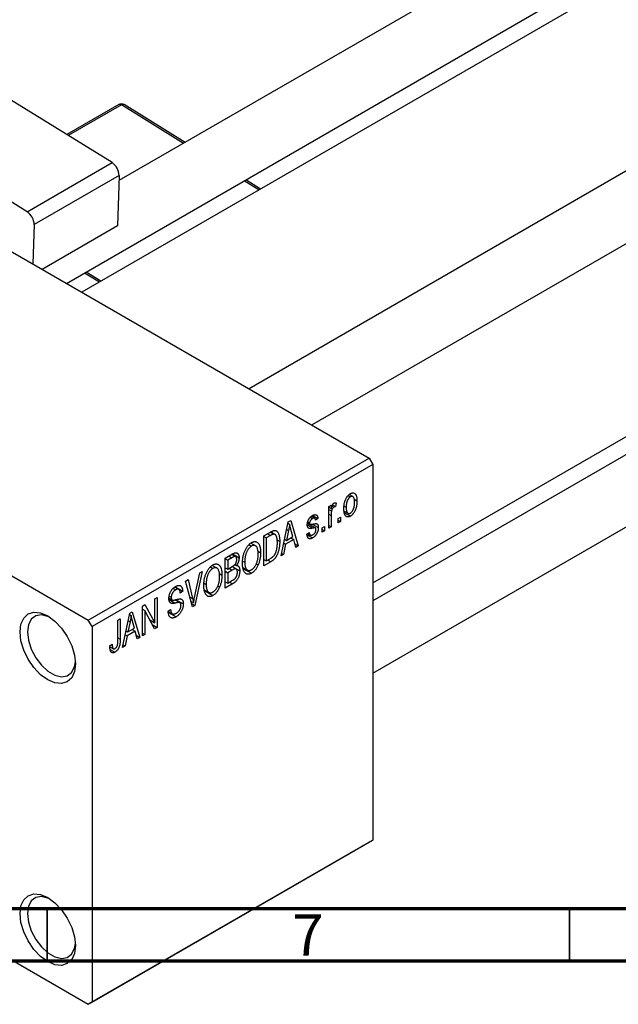
# Model space of a CAD drawing. Units: millimetres. Extents: x 13 to 465, y 1 to 292.
# Drawn here: x 62 to 120, y 1 to 95 of the extents above; entities that cross this region are included whole.
import ezdxf

# ---------------------------------------------------------------- set-up
doc = ezdxf.new("R2010")
doc.units = ezdxf.units.MM
doc.styles.add('SLDTEXTSTYLE0', font='TXT', dxfattribs={"width": 0.75})

msp = doc.modelspace()

# ---------------------------------------------------------------- linework, layer by layer
at = {"color": 7, "linetype": 'Continuous', "lineweight": 25}
for p, q in [((150.458, 125.009), (71.877, 79.657)), ((66.855, 69.831), (153.457, 119.813)), ((153.844, 118.332), (68.331, 68.979)), ((163.327, 105.339), (84.329, 59.746)), ((90.331, 56.282), (171.377, 103.057)), ((71.21, 81.38), (51.423, 93.608)), ((63.078, 76.687), (43.292, 88.914)), ((71.848, 86.935), (66.87, 84.062)), ((78.211, 83.312), (72.361, 86.927)), ((47.023, 81.277), (95.813, 53.118)), ((63.078, 76.687), (71.21, 81.38)), ((71.892, 80.141), (63.76, 75.448)), ((71.892, 80.141), (71.742, 75.331)), ((85.433, 78.849), (84.007, 79.73)), ((63.76, 75.448), (63.643, 71.685)), ((71.742, 75.331), (64.533, 71.171)), ((96.167, 41.169), (148.955, 71.636)), ((70.148, 70.028), (68.723, 70.909)), ((149.006, 69.961), (96.167, 39.465)), ((20.153, 65.769), (68.943, 37.61)), ((96.167, 32.537), (152.654, 65.139)), ((68.943, 37.61), (95.813, 53.118)), ((95.813, 53.118), (96.167, 52.505)), ((96.167, 52.505), (69.297, 36.997)), ((96.167, 52.505), (96.167, 16.573)), ((93.815, 49.532), (94.023, 49.412)), ((94.261, 49.431), (93.916, 49.63)), ((94.381, 49.178), (94.656, 49.019)), ((91.956, 48.479), (92.181, 48.609)), ((91.956, 46.4), (91.956, 48.479)), ((91.956, 48.407), (92.181, 48.277)), ((91.956, 48.211), (92.223, 48.057)), ((92.181, 48.609), (92.181, 48.277)), ((92.263, 48.523), (92.437, 48.422)), ((92.314, 48.643), (92.599, 48.479)), ((92.663, 48.813), (92.599, 48.479)), ((93.44, 48.514), (93.627, 48.406)), ((93.448, 48.044), (93.802, 47.84)), ((88.077, 47.02), (88.313, 47.156)), ((88.313, 47.156), (89.031, 44.712)), ((90.198, 47.455), (90.414, 47.329)), ((90.615, 47.362), (90.3, 47.544)), ((90.415, 47.625), (90.928, 47.329)), ((90.928, 47.329), (90.703, 47.162)), ((92.181, 47.608), (92.181, 46.53)), ((92.856, 47.328), (93.081, 47.458)), ((92.856, 46.92), (92.856, 47.328)), ((92.856, 47.18), (93.081, 47.05)), ((93.081, 47.458), (93.081, 47.05)), ((93.48, 47.877), (94.029, 47.56)), ((87.392, 43.766), (88.077, 47.02)), ((88.108, 46.199), (87.898, 45.246)), ((87.926, 46.304), (88.108, 46.199)), ((88.05, 46.893), (88.212, 46.8)), ((88.525, 45.608), (88.338, 46.286)), ((89.918, 46.871), (90.677, 46.433)), ((89.927, 46.931), (90.173, 46.789)), ((89.939, 47.015), (90.124, 46.908)), ((90.38, 46.795), (90.96, 46.46)), ((91.313, 46.438), (91.538, 46.568)), ((91.313, 46.029), (91.313, 46.438)), ((91.313, 46.289), (91.538, 46.159)), ((91.538, 46.159), (91.313, 46.029)), ((91.538, 46.568), (91.538, 46.159)), ((91.956, 46.66), (92.181, 46.53)), ((92.181, 46.53), (91.956, 46.4)), ((93.081, 47.05), (92.856, 46.92)), ((85.753, 45.678), (86.384, 46.043)), ((85.753, 42.82), (85.753, 45.678)), ((85.753, 45.604), (85.978, 45.474)), ((86.376, 45.704), (85.978, 45.474)), ((85.978, 45.474), (85.978, 43.284)), ((86.358, 46.028), (86.697, 45.832)), ((86.806, 45.804), (86.389, 46.045)), ((87.002, 45.288), (87.264, 45.137)), ((87.725, 45.347), (87.898, 45.246)), ((88.601, 45.318), (87.822, 44.868)), ((87.898, 45.246), (88.525, 45.608)), ((88.311, 45.485), (88.601, 45.318)), ((88.796, 44.576), (88.601, 45.318)), ((89.867, 45.826), (90.092, 45.993)), ((89.882, 45.783), (90.416, 45.474)), ((89.953, 45.89), (90.199, 45.747)), ((84.322, 44.838), (84.567, 44.697)), ((84.953, 44.725), (84.504, 44.985)), ((87.822, 44.868), (87.628, 43.903)), ((87.645, 44.971), (87.822, 44.868)), ((88.712, 44.897), (89.031, 44.712)), ((89.031, 44.712), (88.796, 44.576)), ((82.057, 43.545), (82.756, 43.949)), ((82.057, 40.687), (82.057, 43.545)), ((82.057, 43.471), (82.282, 43.341)), ((82.673, 43.567), (82.282, 43.341)), ((82.282, 43.341), (82.282, 42.487)), ((83.049, 43.684), (82.673, 43.901)), ((82.752, 43.946), (83.374, 43.587)), ((85.186, 44.203), (85.431, 44.061)), ((85.753, 43.414), (85.978, 43.284)), ((85.978, 43.284), (86.383, 43.518)), ((86.123, 43.368), (86.412, 43.201)), ((87.628, 43.903), (87.392, 43.766)), ((87.443, 44.009), (87.628, 43.903)), ((80.626, 42.705), (80.87, 42.564)), ((81.257, 42.592), (80.808, 42.851)), ((82.057, 42.617), (82.282, 42.487)), ((82.282, 42.487), (82.704, 42.731)), ((82.726, 42.409), (82.282, 42.153)), ((83.096, 42.502), (82.701, 42.729)), ((82.718, 42.74), (83.439, 42.324)), ((82.975, 42.938), (83.131, 42.848)), ((83.713, 43.27), (83.921, 43.15)), ((83.729, 42.659), (84.181, 42.398)), ((83.747, 42.568), (84.564, 42.097)), ((85.021, 43.013), (85.208, 42.905)), ((86.412, 43.201), (85.753, 42.82)), ((78.256, 41.352), (78.489, 41.486)), ((78.489, 41.486), (78.93, 39.667)), ((79.117, 39.775), (79.614, 42.135)), ((79.849, 42.271), (79.143, 39.005)), ((79.614, 42.135), (79.849, 42.271)), ((81.489, 42.07), (81.735, 41.928)), ((82.057, 42.283), (82.282, 42.153)), ((82.282, 42.153), (82.282, 41.151)), ((77.056, 40.648), (77.304, 40.505)), ((77.614, 40.554), (77.223, 40.78)), ((77.243, 40.795), (77.975, 40.373)), ((78.923, 38.878), (78.256, 41.352)), ((80.017, 41.136), (80.225, 41.016)), ((80.032, 40.526), (80.485, 40.265)), ((81.325, 40.88), (81.512, 40.772)), ((82.057, 41.281), (82.282, 41.151)), ((82.754, 41.089), (82.057, 40.687)), ((82.282, 41.151), (82.759, 41.426)), ((75.307, 39.65), (75.532, 39.78)), ((75.307, 37.358), (75.307, 39.65)), ((75.532, 39.78), (75.532, 36.921)), ((76.662, 39.72), (76.953, 39.553)), ((76.689, 39.914), (76.882, 39.803)), ((77.327, 39.571), (78.039, 39.16)), ((77.975, 40.373), (77.75, 40.206)), ((80.051, 40.435), (80.867, 39.963)), ((74.118, 38.963), (74.358, 39.102)), ((74.118, 36.105), (74.118, 38.963)), ((74.118, 38.652), (74.343, 38.522)), ((74.358, 39.102), (75.307, 37.358)), ((76.593, 38.461), (76.818, 38.628)), ((77.712, 39.278), (77.238, 39.552)), ((78.781, 39.406), (79.019, 39.268)), ((78.842, 39.179), (79.143, 39.005)), ((79.143, 39.005), (78.923, 38.878)), ((71.771, 37.609), (71.996, 37.739)), ((71.996, 37.739), (71.996, 35.799)), ((72.221, 35.011), (72.906, 38.264)), ((72.879, 38.138), (73.041, 38.044)), ((72.906, 38.264), (73.142, 38.4)), ((73.142, 38.4), (73.861, 35.957)), ((75.29, 36.782), (74.343, 38.522)), ((74.343, 38.522), (74.343, 36.235)), ((76.594, 38.452), (76.98, 38.229)), ((76.606, 38.349), (77.338, 37.926)), ((69.297, 36.997), (68.943, 37.61)), ((69.297, 36.997), (69.297, 1.065)), ((71.771, 35.646), (71.771, 37.609)), ((72.938, 37.444), (72.728, 36.491)), ((72.728, 36.491), (73.354, 36.852)), ((72.755, 37.549), (72.938, 37.444)), ((73.354, 36.852), (73.168, 37.53)), ((74.825, 37.636), (75.307, 37.358)), ((75.069, 37.188), (75.532, 36.921)), ((75.532, 36.921), (75.29, 36.782)), ((72.652, 36.113), (72.457, 35.147)), ((72.475, 36.215), (72.652, 36.113)), ((72.554, 36.591), (72.728, 36.491)), ((73.43, 36.562), (72.652, 36.113)), ((73.141, 36.729), (73.43, 36.562)), ((73.625, 35.821), (73.43, 36.562)), ((73.541, 36.141), (73.861, 35.957)), ((73.861, 35.957), (73.625, 35.821)), ((74.118, 36.365), (74.343, 36.235)), ((74.343, 36.235), (74.118, 36.105)), ((71, 35.159), (71.225, 35.326)), ((71.006, 35.066), (71.341, 34.873)), ((72.457, 35.147), (72.221, 35.011)), ((72.273, 35.254), (72.457, 35.147)), ((71.037, 34.809), (71.487, 34.549)), ((95.813, 16.369), (68.943, 0.861)), ((69.297, 1.065), (96.167, 16.573)), ((96.167, 16.573), (95.813, 16.369)), ((49.635, 12.004), (68.943, 0.861)), ((68.943, 0.861), (69.297, 1.065))]:
    msp.add_line(p, q, dxfattribs=at)
at = {"color": 8, "linetype": 'Continuous', "lineweight": 25}
for p, q in [((72.111, 86.903), (67.024, 83.967)), ((78.061, 83.226), (72.111, 86.903)), ((85.283, 78.762), (83.857, 79.644)), ((69.999, 69.941), (68.573, 70.822)), ((91.956, 47.738), (92.181, 47.608)), ((89.9, 46.741), (90.456, 46.42)), ((86.087, 45.871), (86.376, 45.704)), ((82.384, 43.734), (82.673, 43.567)), ((82.436, 42.576), (82.726, 42.409)), ((82.464, 41.256), (82.754, 41.089)), ((76.67, 39.579), (77.254, 39.242)), ((78.669, 39.818), (78.93, 39.667)), ((71.771, 35.929), (71.996, 35.799))]:
    msp.add_line(p, q, dxfattribs=at)
at = {"color": 7, "linetype": 'Continuous', "lineweight": 70}
for p, q in [((410, 10), (20, 10)), ((415, 5), (15, 5))]:
    msp.add_line(p, q, dxfattribs=at)
at = {"color": 7, "linetype": 'Continuous', "lineweight": 35}
for p, q in [((65, 10), (65, 5)), ((115, 10), (115, 5))]:
    msp.add_line(p, q, dxfattribs=at)
at = {"color": 7, "linetype": 'Continuous', "lineweight": 25, "flags": 128}
for points in [[(62.402, 36.485), (62.493, 37.225), (62.758, 37.811), (63.179, 38.202), (63.728, 38.372), (64.368, 38.309), (65.054, 38.017), (65.74, 37.517), (66.38, 36.841), (66.929, 36.038), (67.35, 35.16), (67.615, 34.269), (67.706, 33.424), (67.615, 32.684), (67.35, 32.098), (66.929, 31.707), (66.38, 31.537), (65.74, 31.6), (65.054, 31.892), (64.368, 32.393), (63.728, 33.068), (63.179, 33.871), (62.758, 34.749), (62.493, 35.64), (62.402, 36.485)], [(65.238, 37.903), (65.08, 37.974), (64.453, 38.124), (63.903, 38.033), (63.474, 37.709), (63.202, 37.179), (63.109, 36.485)], [(63.109, 36.485), (63.202, 35.683), (63.474, 34.839), (63.903, 34.021), (64.453, 33.295), (65.08, 32.72), (65.735, 32.343), (66.362, 32.193), (66.912, 32.284), (67.341, 32.608), (67.612, 33.138), (67.699, 33.633)], [(62.402, 9.536), (62.493, 10.276), (62.758, 10.862), (63.179, 11.253), (63.728, 11.423), (64.368, 11.36), (65.054, 11.068), (65.74, 10.567), (66.38, 9.892), (66.929, 9.089), (67.35, 8.211), (67.615, 7.32), (67.706, 6.475), (67.615, 5.735), (67.35, 5.149), (66.929, 4.758), (66.38, 4.588), (65.74, 4.651), (65.054, 4.943), (64.368, 5.443), (63.728, 6.118), (63.179, 6.922), (62.758, 7.8), (62.493, 8.691), (62.402, 9.536)], [(65.238, 10.954), (65.08, 11.025), (64.453, 11.175), (63.903, 11.084), (63.474, 10.76), (63.202, 10.23), (63.109, 9.536)], [(63.109, 9.536), (63.202, 8.734), (63.474, 7.89), (63.903, 7.072), (64.453, 6.346), (65.08, 5.771), (65.735, 5.394), (66.362, 5.244), (66.912, 5.335), (67.341, 5.659), (67.612, 6.189), (67.699, 6.69)]]:
    msp.add_lwpolyline(points, dxfattribs=at)
at = {"color": 7, "linetype": 'Continuous', "lineweight": 25}
for centre, radius, start, end in [((72.098, 86.502), 0.5, 58.28476, 119.99119), ((70.357, 80.104), 1.535, 1.40949, 56.25118), ((62.226, 75.411), 1.535, 1.40949, 56.25118)]:
    msp.add_arc(centre, radius, start, end, dxfattribs=at)
at = {"color": 8, "linetype": 'Continuous', "lineweight": 25}
for centre, radius, start, end in [((71.954, 86.711), 0.248, 50.78163, 115.22966), ((72.255, 86.718), 0.235, 63.17761, 127.99182)]:
    msp.add_arc(centre, radius, start, end, dxfattribs=at)
at = {"color": 7, "linetype": 'Continuous', "lineweight": 25}
for points, knots in [([(93.402, 48.275), (93.403, 48.318), (93.404, 48.402), (93.412, 48.528), (93.426, 48.649), (93.445, 48.765), (93.47, 48.877), (93.501, 48.983), (93.537, 49.085), (93.579, 49.181), (93.624, 49.271), (93.673, 49.355), (93.725, 49.432), (93.78, 49.503), (93.838, 49.566), (93.899, 49.623), (93.963, 49.673), (94.007, 49.699), (94.029, 49.713)], [0, 0, 0, 0, 0.0890391, 0.1727021, 0.2509365, 0.3247546, 0.3939512, 0.4596932, 0.5218198, 0.5813764, 0.6383576, 0.6925487, 0.7446032, 0.7954626, 0.8456743, 0.8957954, 0.9472403, 1, 1, 1, 1]), ([(94.023, 49.412), (94.01, 49.404), (93.983, 49.388), (93.944, 49.355), (93.906, 49.319), (93.87, 49.276), (93.836, 49.229), (93.803, 49.176), (93.772, 49.118), (93.742, 49.056), (93.715, 48.989), (93.691, 48.917), (93.671, 48.841), (93.656, 48.762), (93.642, 48.678), (93.634, 48.59), (93.629, 48.499), (93.628, 48.437), (93.627, 48.406)], [0, 0, 0, 0, 0.0464339, 0.0919922, 0.1379758, 0.1843555, 0.231914, 0.282379, 0.3356866, 0.3923419, 0.4526468, 0.5161316, 0.5839361, 0.6564404, 0.733808, 0.8167259, 0.9055468, 1, 1, 1, 1]), ([(94.431, 48.869), (94.431, 48.901), (94.43, 48.962), (94.424, 49.047), (94.415, 49.125), (94.403, 49.195), (94.386, 49.255), (94.367, 49.308), (94.343, 49.352), (94.315, 49.388), (94.285, 49.416), (94.253, 49.436), (94.219, 49.45), (94.183, 49.457), (94.146, 49.457), (94.107, 49.449), (94.066, 49.435), (94.037, 49.42), (94.023, 49.412)], [0, 0, 0, 0, 0.0939, 0.181702, 0.263632, 0.340531, 0.41232, 0.479316, 0.542045, 0.60193, 0.658258, 0.711293, 0.761644, 0.810381, 0.857484, 0.904003, 0.951263, 1, 1, 1, 1]), ([(94.029, 49.713), (94.051, 49.725), (94.094, 49.748), (94.157, 49.771), (94.218, 49.785), (94.275, 49.788), (94.33, 49.781), (94.382, 49.764), (94.432, 49.737), (94.478, 49.7), (94.52, 49.653), (94.557, 49.595), (94.587, 49.525), (94.612, 49.445), (94.632, 49.354), (94.646, 49.253), (94.654, 49.14), (94.655, 49.06), (94.656, 49.019)], [0, 0, 0, 0, 0.052785, 0.104246, 0.15516, 0.205427, 0.257091, 0.30997, 0.36531, 0.423452, 0.483843, 0.546783, 0.612063, 0.681191, 0.753975, 0.831041, 0.913199, 1, 1, 1, 1]), ([(94.656, 49.019), (94.655, 48.974), (94.654, 48.887), (94.646, 48.757), (94.632, 48.632), (94.614, 48.513), (94.588, 48.399), (94.559, 48.291), (94.522, 48.189), (94.481, 48.092), (94.435, 48.002), (94.386, 47.918), (94.334, 47.841), (94.279, 47.771), (94.221, 47.707), (94.16, 47.65), (94.095, 47.6), (94.052, 47.573), (94.029, 47.56)], [0, 0, 0, 0, 0.091277, 0.176463, 0.25628, 0.330946, 0.400639, 0.466009, 0.527926, 0.586723, 0.642872, 0.696272, 0.747566, 0.797682, 0.84716, 0.896925, 0.947618, 1, 1, 1, 1]), ([(92.181, 48.277), (92.187, 48.298), (92.199, 48.339), (92.215, 48.398), (92.233, 48.452), (92.249, 48.501), (92.266, 48.545), (92.281, 48.585), (92.298, 48.619), (92.317, 48.658), (92.343, 48.699), (92.376, 48.742), (92.412, 48.777), (92.437, 48.793), (92.449, 48.801)], [0, 0, 0, 0, 0.111763, 0.214281, 0.308938, 0.394446, 0.471912, 0.5404, 0.601037, 0.654051, 0.747812, 0.833566, 0.916921, 1, 1, 1, 1]), ([(92.223, 48.057), (92.217, 48.019), (92.203, 47.944), (92.191, 47.831), (92.182, 47.719), (92.182, 47.645), (92.181, 47.608)], [0, 0, 0, 0, 0.242209, 0.488479, 0.741275, 1, 1, 1, 1]), ([(92.437, 48.422), (92.425, 48.415), (92.402, 48.4), (92.368, 48.367), (92.336, 48.329), (92.306, 48.283), (92.278, 48.232), (92.255, 48.177), (92.236, 48.117), (92.228, 48.078), (92.223, 48.057)], [0, 0, 0, 0, 0.108029, 0.215913, 0.327424, 0.447109, 0.575046, 0.708131, 0.848259, 1, 1, 1, 1]), ([(92.599, 48.479), (92.585, 48.477), (92.558, 48.473), (92.517, 48.46), (92.477, 48.444), (92.45, 48.43), (92.437, 48.422)], [0, 0, 0, 0, 0.2617401, 0.5166989, 0.7610587, 1, 1, 1, 1]), ([(92.449, 48.801), (92.467, 48.81), (92.504, 48.828), (92.558, 48.836), (92.612, 48.833), (92.646, 48.82), (92.663, 48.813)], [0, 0, 0, 0, 0.2215, 0.456127, 0.713239, 1, 1, 1, 1]), ([(94.029, 47.56), (94.007, 47.548), (93.964, 47.524), (93.901, 47.501), (93.84, 47.488), (93.782, 47.484), (93.727, 47.492), (93.675, 47.508), (93.626, 47.536), (93.58, 47.573), (93.538, 47.621), (93.502, 47.681), (93.47, 47.752), (93.446, 47.834), (93.426, 47.928), (93.412, 48.033), (93.404, 48.149), (93.403, 48.232), (93.402, 48.275)], [0, 0, 0, 0, 0.052422, 0.10314, 0.153319, 0.203224, 0.254351, 0.306466, 0.361001, 0.418304, 0.478153, 0.540707, 0.606304, 0.675582, 0.749569, 0.827894, 0.911257, 1, 1, 1, 1]), ([(93.627, 48.406), (93.628, 48.374), (93.629, 48.313), (93.634, 48.226), (93.643, 48.148), (93.655, 48.079), (93.672, 48.018), (93.693, 47.966), (93.716, 47.92), (93.744, 47.886), (93.774, 47.858), (93.806, 47.836), (93.84, 47.822), (93.875, 47.815), (93.913, 47.816), (93.952, 47.823), (93.993, 47.837), (94.021, 47.852), (94.035, 47.86)], [0, 0, 0, 0, 0.094287, 0.182487, 0.264823, 0.341571, 0.413219, 0.480281, 0.543403, 0.602686, 0.658903, 0.711859, 0.762111, 0.810753, 0.857764, 0.904191, 0.951358, 1, 1, 1, 1]), ([(94.035, 47.86), (94.049, 47.868), (94.075, 47.885), (94.114, 47.917), (94.151, 47.954), (94.187, 47.996), (94.222, 48.043), (94.254, 48.097), (94.286, 48.154), (94.316, 48.217), (94.343, 48.285), (94.366, 48.357), (94.387, 48.432), (94.403, 48.512), (94.415, 48.596), (94.424, 48.684), (94.43, 48.776), (94.431, 48.838), (94.431, 48.869)], [0, 0, 0, 0, 0.046376, 0.091312, 0.136692, 0.183015, 0.230841, 0.281243, 0.334876, 0.391924, 0.452154, 0.516083, 0.583804, 0.656369, 0.734098, 0.816913, 0.905664, 1, 1, 1, 1]), ([(89.899, 46.736), (89.899, 46.758), (89.9, 46.8), (89.907, 46.866), (89.917, 46.93), (89.932, 46.994), (89.951, 47.057), (89.974, 47.119), (90.001, 47.181), (90.033, 47.242), (90.068, 47.302), (90.107, 47.357), (90.149, 47.41), (90.194, 47.459), (90.243, 47.505), (90.294, 47.548), (90.349, 47.588), (90.387, 47.61), (90.406, 47.622)], [0, 0, 0, 0, 0.068454, 0.13366, 0.197238, 0.257865, 0.318074, 0.377098, 0.436073, 0.495969, 0.555687, 0.61473, 0.674132, 0.734269, 0.796442, 0.861353, 0.929082, 1, 1, 1, 1]), ([(90.414, 47.329), (90.391, 47.315), (90.348, 47.289), (90.288, 47.241), (90.237, 47.19), (90.196, 47.134), (90.163, 47.077), (90.141, 47.02), (90.126, 46.962), (90.125, 46.927), (90.124, 46.908)], [0, 0, 0, 0, 0.167992, 0.315157, 0.444967, 0.564136, 0.675828, 0.781217, 0.888061, 1, 1, 1, 1]), ([(90.406, 47.622), (90.431, 47.635), (90.478, 47.66), (90.547, 47.688), (90.611, 47.702), (90.671, 47.707), (90.724, 47.699), (90.771, 47.683), (90.812, 47.655), (90.846, 47.619), (90.874, 47.567), (90.897, 47.502), (90.915, 47.421), (90.923, 47.361), (90.928, 47.329)], [0, 0, 0, 0, 0.089022, 0.173476, 0.254739, 0.333787, 0.410333, 0.483572, 0.555575, 0.62734, 0.703829, 0.791258, 0.889542, 1, 1, 1, 1]), ([(90.703, 47.162), (90.7, 47.186), (90.694, 47.233), (90.675, 47.29), (90.65, 47.335), (90.617, 47.364), (90.576, 47.378), (90.528, 47.377), (90.474, 47.361), (90.435, 47.34), (90.414, 47.329)], [0, 0, 0, 0, 0.150258, 0.28506, 0.406898, 0.520987, 0.631988, 0.745483, 0.86671, 1, 1, 1, 1]), ([(86.384, 46.043), (86.403, 46.053), (86.439, 46.075), (86.492, 46.102), (86.542, 46.127), (86.589, 46.148), (86.631, 46.165), (86.671, 46.179), (86.706, 46.189), (86.729, 46.193), (86.739, 46.195)], [0, 0, 0, 0, 0.157567, 0.305531, 0.443916, 0.572951, 0.692848, 0.803599, 0.906081, 1, 1, 1, 1]), ([(86.739, 46.195), (86.765, 46.197), (86.818, 46.202), (86.891, 46.187), (86.957, 46.155), (87.019, 46.106), (87.074, 46.041), (87.122, 45.96), (87.165, 45.864), (87.2, 45.752), (87.229, 45.624), (87.249, 45.477), (87.262, 45.315), (87.263, 45.197), (87.264, 45.137)], [0, 0, 0, 0, 0.062364, 0.125501, 0.191106, 0.260514, 0.334056, 0.411528, 0.493822, 0.581291, 0.675232, 0.775974, 0.884119, 1, 1, 1, 1]), ([(88.212, 46.8), (88.198, 46.701), (88.171, 46.504), (88.129, 46.301), (88.108, 46.199)], [0, 0, 0, 0, 0.49815, 1, 1, 1, 1]), ([(88.338, 46.286), (88.331, 46.311), (88.317, 46.36), (88.299, 46.433), (88.28, 46.502), (88.264, 46.569), (88.249, 46.631), (88.235, 46.691), (88.222, 46.746), (88.215, 46.782), (88.212, 46.8)], [0, 0, 0, 0, 0.151041, 0.294612, 0.430286, 0.559677, 0.68094, 0.794082, 0.901193, 1, 1, 1, 1]), ([(90.456, 46.42), (90.435, 46.416), (90.394, 46.409), (90.337, 46.399), (90.284, 46.392), (90.237, 46.386), (90.195, 46.383), (90.158, 46.383), (90.126, 46.383), (90.092, 46.388), (90.054, 46.399), (90.013, 46.42), (89.979, 46.452), (89.951, 46.493), (89.927, 46.541), (89.911, 46.599), (89.901, 46.664), (89.9, 46.712), (89.899, 46.736)], [0, 0, 0, 0, 0.077541, 0.149157, 0.214311, 0.273785, 0.327627, 0.375115, 0.416833, 0.452648, 0.517994, 0.582705, 0.647941, 0.714443, 0.782762, 0.852378, 0.924805, 1, 1, 1, 1]), ([(90.124, 46.908), (90.125, 46.892), (90.126, 46.859), (90.141, 46.82), (90.163, 46.791), (90.185, 46.782), (90.196, 46.778)], [0, 0, 0, 0, 0.261202, 0.504979, 0.747968, 1, 1, 1, 1]), ([(90.196, 46.778), (90.201, 46.777), (90.211, 46.775), (90.23, 46.775), (90.254, 46.776), (90.284, 46.78), (90.319, 46.784), (90.359, 46.79), (90.404, 46.799), (90.437, 46.805), (90.454, 46.808)], [0, 0, 0, 0, 0.057764, 0.13391, 0.229503, 0.344818, 0.478961, 0.633018, 0.807064, 1, 1, 1, 1]), ([(90.96, 46.46), (90.959, 46.435), (90.958, 46.387), (90.952, 46.313), (90.94, 46.24), (90.924, 46.168), (90.904, 46.097), (90.879, 46.027), (90.849, 45.957), (90.815, 45.89), (90.777, 45.824), (90.735, 45.762), (90.69, 45.704), (90.641, 45.65), (90.59, 45.599), (90.535, 45.553), (90.476, 45.511), (90.436, 45.487), (90.416, 45.474)], [0, 0, 0, 0, 0.070475, 0.13849, 0.203487, 0.266441, 0.327154, 0.387648, 0.447327, 0.507295, 0.56697, 0.62589, 0.684362, 0.743618, 0.803887, 0.866388, 0.931758, 1, 1, 1, 1]), ([(90.431, 45.78), (90.454, 45.795), (90.498, 45.822), (90.559, 45.874), (90.613, 45.933), (90.657, 46), (90.692, 46.069), (90.717, 46.139), (90.732, 46.21), (90.734, 46.255), (90.735, 46.278)], [0, 0, 0, 0, 0.147281, 0.280615, 0.404781, 0.524709, 0.642114, 0.756603, 0.874252, 1, 1, 1, 1]), ([(90.454, 46.808), (90.476, 46.812), (90.518, 46.82), (90.579, 46.83), (90.633, 46.838), (90.68, 46.843), (90.721, 46.844), (90.756, 46.846), (90.783, 46.842), (90.813, 46.836), (90.842, 46.82), (90.872, 46.794), (90.899, 46.76), (90.921, 46.716), (90.939, 46.665), (90.951, 46.604), (90.958, 46.536), (90.959, 46.486), (90.96, 46.46)], [0, 0, 0, 0, 0.08488, 0.16194, 0.23121, 0.293291, 0.347125, 0.393626, 0.432401, 0.464097, 0.520548, 0.578611, 0.639167, 0.703007, 0.770489, 0.842225, 0.918333, 1, 1, 1, 1]), ([(90.677, 46.433), (90.673, 46.435), (90.664, 46.439), (90.647, 46.441), (90.626, 46.442), (90.6, 46.441), (90.57, 46.438), (90.536, 46.434), (90.497, 46.428), (90.47, 46.423), (90.456, 46.42)], [0, 0, 0, 0, 0.06429, 0.147627, 0.246169, 0.360302, 0.494063, 0.644625, 0.813232, 1, 1, 1, 1]), ([(90.735, 46.278), (90.734, 46.297), (90.733, 46.333), (90.722, 46.378), (90.704, 46.412), (90.686, 46.426), (90.677, 46.433)], [0, 0, 0, 0, 0.28084, 0.534773, 0.770184, 1, 1, 1, 1]), ([(86.697, 45.832), (86.688, 45.832), (86.669, 45.831), (86.638, 45.824), (86.604, 45.814), (86.565, 45.799), (86.523, 45.781), (86.477, 45.76), (86.428, 45.733), (86.394, 45.714), (86.376, 45.704)], [0, 0, 0, 0, 0.0901288, 0.1887046, 0.2978272, 0.4162253, 0.5463143, 0.6865899, 0.8372008, 1, 1, 1, 1]), ([(87.039, 45.011), (87.038, 45.046), (87.038, 45.115), (87.033, 45.213), (87.026, 45.303), (87.015, 45.385), (87.003, 45.461), (86.986, 45.528), (86.967, 45.589), (86.944, 45.641), (86.92, 45.687), (86.893, 45.726), (86.865, 45.76), (86.835, 45.786), (86.803, 45.807), (86.77, 45.823), (86.734, 45.831), (86.709, 45.832), (86.697, 45.832)], [0, 0, 0, 0, 0.09265, 0.180344, 0.263206, 0.340882, 0.414458, 0.483826, 0.548511, 0.610082, 0.667822, 0.722449, 0.773976, 0.822993, 0.869549, 0.914362, 0.957617, 1, 1, 1, 1]), ([(90.416, 45.474), (90.397, 45.464), (90.359, 45.442), (90.304, 45.42), (90.253, 45.402), (90.204, 45.393), (90.158, 45.389), (90.116, 45.394), (90.077, 45.406), (90.041, 45.424), (90.008, 45.45), (89.979, 45.483), (89.951, 45.522), (89.929, 45.57), (89.908, 45.623), (89.891, 45.684), (89.877, 45.752), (89.87, 45.801), (89.867, 45.826)], [0, 0, 0, 0, 0.065058, 0.126631, 0.186178, 0.243391, 0.299075, 0.354344, 0.408847, 0.46484, 0.521381, 0.580346, 0.641358, 0.705652, 0.773085, 0.84469, 0.919875, 1, 1, 1, 1]), ([(90.092, 45.993), (90.096, 45.962), (90.103, 45.905), (90.126, 45.834), (90.157, 45.78), (90.197, 45.745), (90.246, 45.728), (90.301, 45.727), (90.364, 45.745), (90.408, 45.768), (90.431, 45.78)], [0, 0, 0, 0, 0.155542, 0.294125, 0.419013, 0.53464, 0.645677, 0.757006, 0.873751, 1, 1, 1, 1]), ([(83.696, 43.024), (83.697, 43.084), (83.698, 43.198), (83.71, 43.371), (83.729, 43.538), (83.756, 43.698), (83.791, 43.853), (83.834, 44.002), (83.884, 44.145), (83.943, 44.281), (84.007, 44.409), (84.075, 44.529), (84.147, 44.638), (84.223, 44.737), (84.303, 44.827), (84.387, 44.905), (84.475, 44.975), (84.535, 45.012), (84.565, 45.03)], [0, 0, 0, 0, 0.087113, 0.169575, 0.247125, 0.320352, 0.389998, 0.455909, 0.519023, 0.579845, 0.638062, 0.693341, 0.74608, 0.7972, 0.847343, 0.897337, 0.947901, 1, 1, 1, 1]), ([(84.567, 44.697), (84.544, 44.683), (84.498, 44.655), (84.432, 44.603), (84.369, 44.544), (84.309, 44.478), (84.252, 44.404), (84.199, 44.324), (84.149, 44.236), (84.101, 44.142), (84.058, 44.04), (84.021, 43.931), (83.99, 43.817), (83.965, 43.695), (83.945, 43.567), (83.931, 43.434), (83.922, 43.293), (83.921, 43.199), (83.921, 43.15)], [0, 0, 0, 0, 0.05107, 0.100566, 0.14883, 0.197616, 0.24657, 0.297133, 0.349762, 0.405324, 0.46375, 0.525661, 0.591604, 0.662301, 0.738203, 0.819627, 0.906566, 1, 1, 1, 1]), ([(84.565, 45.03), (84.585, 45.041), (84.624, 45.062), (84.683, 45.088), (84.74, 45.108), (84.795, 45.12), (84.849, 45.127), (84.902, 45.127), (84.954, 45.121), (85.004, 45.11), (85.052, 45.092), (85.097, 45.066), (85.141, 45.036), (85.181, 44.998), (85.219, 44.954), (85.254, 44.904), (85.287, 44.847), (85.317, 44.784), (85.344, 44.715), (85.368, 44.64), (85.387, 44.558), (85.403, 44.47), (85.416, 44.377), (85.425, 44.277), (85.43, 44.171), (85.431, 44.098), (85.431, 44.061)], [0, 0, 0, 0, 0.034611, 0.068851, 0.102644, 0.136299, 0.170257, 0.204593, 0.239422, 0.275193, 0.311626, 0.348513, 0.386283, 0.424966, 0.464873, 0.505838, 0.548431, 0.592797, 0.638415, 0.685599, 0.73386, 0.783689, 0.834955, 0.888259, 0.943137, 1, 1, 1, 1]), ([(85.111, 44.531), (85.098, 44.559), (85.073, 44.613), (85.021, 44.676), (84.961, 44.725), (84.892, 44.755), (84.817, 44.769), (84.736, 44.764), (84.653, 44.742), (84.595, 44.712), (84.567, 44.697)], [0, 0, 0, 0, 0.135859, 0.265838, 0.39368, 0.520781, 0.645374, 0.764619, 0.88161, 1, 1, 1, 1]), ([(85.206, 43.94), (85.205, 43.998), (85.203, 44.111), (85.185, 44.267), (85.156, 44.409), (85.126, 44.491), (85.111, 44.531)], [0, 0, 0, 0, 0.266917, 0.521521, 0.764789, 1, 1, 1, 1]), ([(87.264, 45.137), (87.263, 45.097), (87.263, 45.019), (87.257, 44.901), (87.249, 44.786), (87.237, 44.674), (87.221, 44.564), (87.202, 44.457), (87.18, 44.352), (87.154, 44.251), (87.125, 44.153), (87.095, 44.06), (87.062, 43.971), (87.027, 43.888), (86.991, 43.81), (86.952, 43.737), (86.912, 43.668), (86.868, 43.605), (86.823, 43.545), (86.774, 43.488), (86.722, 43.433), (86.666, 43.382), (86.608, 43.332), (86.545, 43.285), (86.48, 43.241), (86.435, 43.215), (86.412, 43.201)], [0, 0, 0, 0, 0.060015, 0.118063, 0.173611, 0.227348, 0.278796, 0.328645, 0.376453, 0.422925, 0.467444, 0.509479, 0.549171, 0.586933, 0.622704, 0.656713, 0.689216, 0.720717, 0.751901, 0.783846, 0.816407, 0.850109, 0.885258, 0.92169, 0.95988, 1, 1, 1, 1]), ([(86.949, 44.261), (86.956, 44.29), (86.971, 44.349), (86.989, 44.438), (87.004, 44.528), (87.017, 44.621), (87.027, 44.716), (87.034, 44.813), (87.038, 44.912), (87.038, 44.978), (87.039, 45.011)], [0, 0, 0, 0, 0.110928, 0.22438, 0.343223, 0.465145, 0.592123, 0.722634, 0.859341, 1, 1, 1, 1]), ([(83.149, 43.41), (83.149, 43.434), (83.148, 43.481), (83.138, 43.542), (83.124, 43.594), (83.102, 43.636), (83.075, 43.667), (83.044, 43.689), (83.008, 43.7), (82.975, 43.701), (82.945, 43.695), (82.918, 43.688), (82.887, 43.676), (82.852, 43.661), (82.813, 43.643), (82.77, 43.621), (82.723, 43.596), (82.69, 43.577), (82.673, 43.567)], [0, 0, 0, 0, 0.089518, 0.171534, 0.248348, 0.321059, 0.389554, 0.453856, 0.516595, 0.578171, 0.611833, 0.650735, 0.695421, 0.744802, 0.800445, 0.86087, 0.927612, 1, 1, 1, 1]), ([(82.756, 43.949), (82.789, 43.967), (82.853, 44.002), (82.943, 44.039), (83.023, 44.06), (83.092, 44.064), (83.153, 44.051), (83.207, 44.024), (83.255, 43.98), (83.298, 43.925), (83.332, 43.857), (83.357, 43.777), (83.372, 43.687), (83.373, 43.621), (83.374, 43.587)], [0, 0, 0, 0, 0.101081, 0.192405, 0.274241, 0.349246, 0.421225, 0.495169, 0.572443, 0.654705, 0.739446, 0.824415, 0.910492, 1, 1, 1, 1]), ([(82.94, 42.894), (82.956, 42.911), (82.987, 42.943), (83.029, 42.999), (83.066, 43.057), (83.097, 43.12), (83.121, 43.187), (83.138, 43.258), (83.148, 43.334), (83.149, 43.384), (83.149, 43.41)], [0, 0, 0, 0, 0.118725, 0.233174, 0.34513, 0.458578, 0.575549, 0.703816, 0.844055, 1, 1, 1, 1]), ([(83.374, 43.587), (83.374, 43.555), (83.372, 43.492), (83.36, 43.395), (83.341, 43.298), (83.312, 43.202), (83.277, 43.107), (83.235, 43.017), (83.187, 42.929), (83.15, 42.875), (83.131, 42.848)], [0, 0, 0, 0, 0.137632, 0.269909, 0.397356, 0.522956, 0.645993, 0.764918, 0.881855, 1, 1, 1, 1]), ([(84.562, 42.43), (84.584, 42.444), (84.629, 42.471), (84.693, 42.522), (84.755, 42.581), (84.815, 42.646), (84.871, 42.721), (84.925, 42.801), (84.975, 42.89), (85.023, 42.985), (85.066, 43.087), (85.104, 43.194), (85.136, 43.306), (85.162, 43.423), (85.182, 43.546), (85.196, 43.673), (85.205, 43.806), (85.206, 43.894), (85.206, 43.94)], [0, 0, 0, 0, 0.050918, 0.1006168, 0.1499277, 0.1991718, 0.249526, 0.3014494, 0.3560342, 0.4136289, 0.4738344, 0.5365596, 0.602769, 0.6729018, 0.7471022, 0.8262232, 0.9105472, 1, 1, 1, 1]), ([(85.431, 44.061), (85.431, 44.009), (85.43, 43.908), (85.419, 43.755), (85.401, 43.605), (85.378, 43.459), (85.346, 43.316), (85.308, 43.176), (85.262, 43.039), (85.226, 42.95), (85.208, 42.905)], [0, 0, 0, 0, 0.143268, 0.280471, 0.41155, 0.537473, 0.658555, 0.775196, 0.889051, 1, 1, 1, 1]), ([(86.383, 43.518), (86.402, 43.53), (86.441, 43.552), (86.497, 43.589), (86.549, 43.627), (86.597, 43.666), (86.642, 43.705), (86.683, 43.746), (86.72, 43.788), (86.754, 43.831), (86.785, 43.876), (86.814, 43.923), (86.841, 43.973), (86.866, 44.025), (86.89, 44.08), (86.912, 44.138), (86.931, 44.199), (86.943, 44.24), (86.949, 44.261)], [0, 0, 0, 0, 0.081336, 0.15802, 0.230241, 0.297674, 0.361192, 0.420475, 0.476882, 0.530651, 0.583295, 0.636461, 0.691573, 0.74808, 0.806752, 0.868125, 0.932567, 1, 1, 1, 1]), ([(80, 40.891), (80, 40.95), (80.002, 41.065), (80.013, 41.238), (80.033, 41.404), (80.06, 41.565), (80.095, 41.72), (80.137, 41.869), (80.188, 42.012), (80.246, 42.148), (80.311, 42.276), (80.378, 42.396), (80.451, 42.505), (80.527, 42.603), (80.607, 42.693), (80.691, 42.772), (80.779, 42.842), (80.839, 42.878), (80.869, 42.897)], [0, 0, 0, 0, 0.087113, 0.169575, 0.247125, 0.320352, 0.389998, 0.455909, 0.519023, 0.579845, 0.638062, 0.693341, 0.74608, 0.7972, 0.847343, 0.897337, 0.947901, 1, 1, 1, 1]), ([(80.87, 42.564), (80.847, 42.549), (80.802, 42.522), (80.736, 42.47), (80.673, 42.411), (80.613, 42.344), (80.556, 42.271), (80.503, 42.191), (80.452, 42.103), (80.405, 42.008), (80.362, 41.906), (80.325, 41.798), (80.294, 41.683), (80.269, 41.562), (80.249, 41.434), (80.235, 41.3), (80.226, 41.16), (80.225, 41.065), (80.225, 41.016)], [0, 0, 0, 0, 0.05107, 0.100566, 0.14883, 0.197616, 0.24657, 0.297133, 0.349762, 0.405324, 0.46375, 0.525661, 0.591604, 0.662301, 0.738203, 0.819627, 0.906566, 1, 1, 1, 1]), ([(80.869, 42.897), (80.889, 42.908), (80.928, 42.929), (80.986, 42.954), (81.043, 42.974), (81.099, 42.987), (81.153, 42.994), (81.206, 42.994), (81.257, 42.988), (81.308, 42.976), (81.356, 42.959), (81.401, 42.933), (81.445, 42.903), (81.484, 42.864), (81.523, 42.821), (81.558, 42.771), (81.591, 42.714), (81.621, 42.651), (81.648, 42.582), (81.671, 42.506), (81.691, 42.424), (81.707, 42.337), (81.72, 42.244), (81.729, 42.144), (81.734, 42.038), (81.735, 41.965), (81.735, 41.928)], [0, 0, 0, 0, 0.034611, 0.068851, 0.102644, 0.136299, 0.170257, 0.204593, 0.239422, 0.275193, 0.311626, 0.348513, 0.386283, 0.424966, 0.464873, 0.505838, 0.548431, 0.592797, 0.638415, 0.685599, 0.73386, 0.783689, 0.834955, 0.888259, 0.943137, 1, 1, 1, 1]), ([(81.415, 42.398), (81.402, 42.425), (81.377, 42.48), (81.325, 42.542), (81.265, 42.591), (81.196, 42.622), (81.12, 42.636), (81.04, 42.63), (80.956, 42.609), (80.899, 42.579), (80.87, 42.564)], [0, 0, 0, 0, 0.135859, 0.265838, 0.39368, 0.520781, 0.645374, 0.764619, 0.88161, 1, 1, 1, 1]), ([(81.51, 41.807), (81.509, 41.865), (81.507, 41.978), (81.488, 42.134), (81.46, 42.276), (81.43, 42.357), (81.415, 42.398)], [0, 0, 0, 0, 0.266917, 0.521521, 0.764789, 1, 1, 1, 1]), ([(82.704, 42.731), (82.73, 42.746), (82.777, 42.774), (82.842, 42.817), (82.895, 42.854), (82.926, 42.882), (82.94, 42.894)], [0, 0, 0, 0, 0.3229083, 0.5957736, 0.8213873, 1, 1, 1, 1]), ([(83.214, 42.192), (83.213, 42.218), (83.212, 42.268), (83.202, 42.336), (83.185, 42.394), (83.161, 42.441), (83.132, 42.477), (83.097, 42.503), (83.058, 42.52), (83.012, 42.525), (82.958, 42.517), (82.892, 42.494), (82.813, 42.458), (82.756, 42.426), (82.726, 42.409)], [0, 0, 0, 0, 0.0915284, 0.1766506, 0.2566642, 0.3328121, 0.4057347, 0.4747782, 0.5424443, 0.610071, 0.6844174, 0.7737975, 0.8785, 1, 1, 1, 1]), ([(83.131, 42.848), (83.154, 42.847), (83.2, 42.846), (83.261, 42.822), (83.314, 42.781), (83.359, 42.723), (83.395, 42.648), (83.42, 42.555), (83.436, 42.447), (83.438, 42.366), (83.439, 42.324)], [0, 0, 0, 0, 0.107546, 0.216148, 0.327534, 0.446674, 0.572352, 0.704975, 0.846954, 1, 1, 1, 1]), ([(83.918, 42.172), (83.9, 42.196), (83.864, 42.245), (83.819, 42.329), (83.781, 42.422), (83.749, 42.524), (83.726, 42.635), (83.709, 42.756), (83.698, 42.886), (83.696, 42.978), (83.696, 43.024)], [0, 0, 0, 0, 0.117432, 0.234931, 0.354735, 0.476423, 0.601416, 0.729959, 0.862675, 1, 1, 1, 1]), ([(83.921, 43.15), (83.921, 43.108), (83.923, 43.027), (83.931, 42.913), (83.945, 42.809), (83.966, 42.717), (83.992, 42.635), (84.024, 42.563), (84.062, 42.502), (84.106, 42.453), (84.154, 42.414), (84.204, 42.384), (84.258, 42.366), (84.313, 42.356), (84.372, 42.359), (84.433, 42.372), (84.497, 42.395), (84.54, 42.418), (84.562, 42.43)], [0, 0, 0, 0, 0.085783, 0.167069, 0.243801, 0.316367, 0.385484, 0.45175, 0.515395, 0.576881, 0.636381, 0.692265, 0.74571, 0.797233, 0.847796, 0.897913, 0.948137, 1, 1, 1, 1]), ([(85.208, 42.905), (85.187, 42.859), (85.147, 42.768), (85.078, 42.639), (85.004, 42.52), (84.925, 42.413), (84.842, 42.317), (84.753, 42.231), (84.66, 42.156), (84.596, 42.117), (84.564, 42.097)], [0, 0, 0, 0, 0.13947, 0.271444, 0.397067, 0.518266, 0.636669, 0.754736, 0.875096, 1, 1, 1, 1]), ([(80.866, 40.297), (80.888, 40.311), (80.932, 40.338), (80.997, 40.389), (81.059, 40.447), (81.119, 40.513), (81.174, 40.587), (81.228, 40.668), (81.279, 40.756), (81.327, 40.852), (81.37, 40.953), (81.408, 41.06), (81.44, 41.173), (81.466, 41.29), (81.486, 41.412), (81.5, 41.54), (81.508, 41.672), (81.51, 41.761), (81.51, 41.807)], [0, 0, 0, 0, 0.050918, 0.1006168, 0.1499277, 0.1991718, 0.249526, 0.3014494, 0.3560342, 0.4136289, 0.4738344, 0.5365596, 0.602769, 0.6729018, 0.7471022, 0.8262232, 0.9105472, 1, 1, 1, 1]), ([(81.735, 41.928), (81.735, 41.876), (81.733, 41.775), (81.723, 41.622), (81.705, 41.472), (81.681, 41.326), (81.649, 41.183), (81.611, 41.043), (81.566, 40.906), (81.53, 40.816), (81.512, 40.772)], [0, 0, 0, 0, 0.143268, 0.280471, 0.41155, 0.537473, 0.658555, 0.775196, 0.889051, 1, 1, 1, 1]), ([(83.439, 42.324), (83.438, 42.281), (83.436, 42.197), (83.42, 42.068), (83.394, 41.941), (83.358, 41.817), (83.314, 41.699), (83.261, 41.589), (83.202, 41.488), (83.146, 41.412), (83.098, 41.356), (83.058, 41.314), (83.015, 41.275), (82.969, 41.236), (82.92, 41.197), (82.867, 41.16), (82.812, 41.123), (82.773, 41.101), (82.754, 41.089)], [0, 0, 0, 0, 0.096819, 0.187969, 0.275419, 0.359834, 0.439941, 0.51521, 0.58672, 0.656346, 0.691736, 0.729208, 0.768286, 0.809873, 0.853167, 0.899629, 0.948555, 1, 1, 1, 1]), ([(82.759, 41.426), (82.783, 41.441), (82.829, 41.468), (82.893, 41.511), (82.946, 41.552), (82.978, 41.583), (82.992, 41.597)], [0, 0, 0, 0, 0.31249, 0.581258, 0.810482, 1, 1, 1, 1]), ([(82.992, 41.597), (83.009, 41.616), (83.043, 41.654), (83.088, 41.72), (83.127, 41.789), (83.159, 41.863), (83.183, 41.941), (83.201, 42.022), (83.212, 42.107), (83.213, 42.163), (83.214, 42.192)], [0, 0, 0, 0, 0.117015, 0.229441, 0.342219, 0.458724, 0.579935, 0.709941, 0.848567, 1, 1, 1, 1]), ([(84.564, 42.097), (84.531, 42.079), (84.467, 42.045), (84.373, 42.012), (84.284, 41.997), (84.2, 41.997), (84.121, 42.015), (84.047, 42.051), (83.978, 42.103), (83.938, 42.149), (83.918, 42.172)], [0, 0, 0, 0, 0.124293, 0.244198, 0.362102, 0.480462, 0.601536, 0.727183, 0.85933, 1, 1, 1, 1]), ([(76.657, 39.683), (76.657, 39.711), (76.658, 39.767), (76.667, 39.853), (76.68, 39.937), (76.699, 40.021), (76.724, 40.104), (76.753, 40.186), (76.789, 40.267), (76.829, 40.347), (76.874, 40.424), (76.923, 40.498), (76.976, 40.566), (77.033, 40.63), (77.094, 40.689), (77.158, 40.743), (77.226, 40.793), (77.273, 40.821), (77.297, 40.835)], [0, 0, 0, 0, 0.069371, 0.136327, 0.200748, 0.263079, 0.32417, 0.384275, 0.444613, 0.505404, 0.565589, 0.624804, 0.68385, 0.743527, 0.80416, 0.866446, 0.931566, 1, 1, 1, 1]), ([(77.304, 40.505), (77.288, 40.496), (77.255, 40.477), (77.208, 40.443), (77.164, 40.408), (77.123, 40.37), (77.085, 40.33), (77.051, 40.288), (77.018, 40.244), (76.99, 40.197), (76.964, 40.149), (76.942, 40.1), (76.923, 40.052), (76.908, 40.002), (76.896, 39.953), (76.888, 39.903), (76.883, 39.852), (76.882, 39.819), (76.882, 39.803)], [0, 0, 0, 0, 0.075746, 0.148125, 0.215918, 0.280526, 0.342589, 0.402831, 0.461599, 0.520605, 0.579098, 0.63724, 0.694439, 0.75198, 0.811474, 0.871779, 0.934955, 1, 1, 1, 1]), ([(77.297, 40.835), (77.33, 40.853), (77.393, 40.888), (77.485, 40.92), (77.572, 40.939), (77.651, 40.939), (77.723, 40.923), (77.786, 40.89), (77.842, 40.841), (77.888, 40.777), (77.924, 40.696), (77.951, 40.602), (77.969, 40.494), (77.973, 40.414), (77.975, 40.373)], [0, 0, 0, 0, 0.0865776, 0.1690725, 0.2486834, 0.3267938, 0.4039222, 0.4805132, 0.5585182, 0.6395967, 0.7236708, 0.8108232, 0.9026065, 1, 1, 1, 1]), ([(77.75, 40.206), (77.748, 40.228), (77.745, 40.27), (77.735, 40.329), (77.724, 40.382), (77.709, 40.428), (77.691, 40.469), (77.671, 40.503), (77.647, 40.531), (77.62, 40.552), (77.591, 40.567), (77.558, 40.576), (77.523, 40.579), (77.484, 40.576), (77.443, 40.568), (77.399, 40.553), (77.353, 40.532), (77.321, 40.514), (77.304, 40.505)], [0, 0, 0, 0, 0.080448, 0.156718, 0.227638, 0.29521, 0.358186, 0.418555, 0.476307, 0.532148, 0.586856, 0.641117, 0.6958, 0.751998, 0.809698, 0.869957, 0.933475, 1, 1, 1, 1]), ([(80.222, 40.039), (80.204, 40.063), (80.168, 40.111), (80.123, 40.196), (80.085, 40.289), (80.053, 40.39), (80.029, 40.502), (80.012, 40.623), (80.001, 40.753), (80, 40.845), (80, 40.891)], [0, 0, 0, 0, 0.117432, 0.234931, 0.354735, 0.476423, 0.601416, 0.729959, 0.862675, 1, 1, 1, 1]), ([(80.225, 41.016), (80.225, 40.975), (80.226, 40.894), (80.235, 40.78), (80.249, 40.676), (80.27, 40.584), (80.296, 40.501), (80.328, 40.43), (80.366, 40.369), (80.41, 40.319), (80.458, 40.28), (80.508, 40.25), (80.562, 40.233), (80.617, 40.223), (80.676, 40.226), (80.737, 40.239), (80.801, 40.262), (80.844, 40.285), (80.866, 40.297)], [0, 0, 0, 0, 0.085783, 0.167069, 0.243801, 0.316367, 0.385484, 0.45175, 0.515395, 0.576881, 0.636381, 0.692265, 0.74571, 0.797233, 0.847796, 0.897913, 0.948137, 1, 1, 1, 1]), ([(81.512, 40.772), (81.491, 40.726), (81.451, 40.635), (81.382, 40.506), (81.308, 40.387), (81.229, 40.28), (81.145, 40.183), (81.057, 40.098), (80.964, 40.023), (80.9, 39.984), (80.867, 39.963)], [0, 0, 0, 0, 0.13947, 0.271444, 0.397067, 0.518266, 0.636669, 0.754736, 0.875096, 1, 1, 1, 1]), ([(77.254, 39.242), (77.232, 39.237), (77.192, 39.228), (77.133, 39.218), (77.08, 39.21), (77.031, 39.206), (76.988, 39.205), (76.948, 39.206), (76.914, 39.21), (76.875, 39.221), (76.832, 39.241), (76.787, 39.275), (76.748, 39.319), (76.715, 39.373), (76.689, 39.436), (76.671, 39.51), (76.659, 39.592), (76.657, 39.652), (76.657, 39.683)], [0, 0, 0, 0, 0.0671079, 0.1293964, 0.1869096, 0.2403683, 0.2894098, 0.3341423, 0.3747152, 0.4113671, 0.4803795, 0.5490982, 0.6192182, 0.6907391, 0.7641781, 0.8396523, 0.9181933, 1, 1, 1, 1]), ([(76.882, 39.803), (76.883, 39.774), (76.884, 39.718), (76.897, 39.647), (76.919, 39.59), (76.942, 39.565), (76.953, 39.553)], [0, 0, 0, 0, 0.2887558, 0.5477748, 0.7815168, 1, 1, 1, 1]), ([(76.953, 39.553), (76.96, 39.548), (76.974, 39.538), (77.002, 39.528), (77.037, 39.524), (77.078, 39.524), (77.126, 39.529), (77.18, 39.537), (77.241, 39.549), (77.285, 39.56), (77.307, 39.566)], [0, 0, 0, 0, 0.0771, 0.166378, 0.267684, 0.384462, 0.515115, 0.661095, 0.822235, 1, 1, 1, 1]), ([(77.307, 39.566), (77.33, 39.572), (77.373, 39.584), (77.434, 39.598), (77.491, 39.613), (77.542, 39.622), (77.589, 39.632), (77.629, 39.637), (77.666, 39.642), (77.687, 39.643), (77.697, 39.643)], [0, 0, 0, 0, 0.168225, 0.324697, 0.468423, 0.599312, 0.717841, 0.824871, 0.918053, 1, 1, 1, 1]), ([(77.697, 39.643), (77.725, 39.642), (77.778, 39.64), (77.848, 39.617), (77.908, 39.579), (77.956, 39.524), (77.994, 39.454), (78.02, 39.37), (78.036, 39.271), (78.038, 39.198), (78.039, 39.16)], [0, 0, 0, 0, 0.128447, 0.250951, 0.369599, 0.487346, 0.607509, 0.731436, 0.861295, 1, 1, 1, 1]), ([(78.93, 39.667), (78.939, 39.633), (78.955, 39.564), (78.978, 39.463), (78.999, 39.364), (79.013, 39.3), (79.019, 39.268)], [0, 0, 0, 0, 0.264483, 0.519553, 0.764948, 1, 1, 1, 1]), ([(79.019, 39.268), (79.034, 39.351), (79.064, 39.519), (79.099, 39.689), (79.117, 39.775)], [0, 0, 0, 0, 0.4901565, 1, 1, 1, 1]), ([(80.867, 39.963), (80.835, 39.946), (80.77, 39.911), (80.676, 39.878), (80.588, 39.863), (80.504, 39.863), (80.425, 39.882), (80.351, 39.918), (80.282, 39.97), (80.242, 40.015), (80.222, 40.039)], [0, 0, 0, 0, 0.124293, 0.244198, 0.362102, 0.480462, 0.601536, 0.727183, 0.85933, 1, 1, 1, 1]), ([(76.818, 38.628), (76.821, 38.593), (76.828, 38.525), (76.845, 38.434), (76.869, 38.361), (76.899, 38.304), (76.935, 38.259), (76.979, 38.227), (77.029, 38.205), (77.086, 38.195), (77.148, 38.195), (77.214, 38.208), (77.285, 38.233), (77.333, 38.259), (77.358, 38.272)], [0, 0, 0, 0, 0.111539, 0.211186, 0.300056, 0.379041, 0.453367, 0.527388, 0.602209, 0.679204, 0.757657, 0.83611, 0.91639, 1, 1, 1, 1]), ([(77.814, 39.025), (77.814, 39.045), (77.813, 39.085), (77.804, 39.137), (77.791, 39.184), (77.771, 39.223), (77.746, 39.254), (77.716, 39.278), (77.679, 39.294), (77.644, 39.301), (77.61, 39.302), (77.578, 39.3), (77.54, 39.297), (77.495, 39.29), (77.444, 39.282), (77.386, 39.27), (77.322, 39.257), (77.277, 39.247), (77.254, 39.242)], [0, 0, 0, 0, 0.066594, 0.12963, 0.190402, 0.248831, 0.306973, 0.365308, 0.425761, 0.488594, 0.524807, 0.56833, 0.620079, 0.680453, 0.747741, 0.823747, 0.908093, 1, 1, 1, 1]), ([(78.039, 39.16), (78.038, 39.121), (78.036, 39.044), (78.019, 38.922), (77.991, 38.8), (77.952, 38.678), (77.904, 38.559), (77.847, 38.445), (77.781, 38.339), (77.708, 38.239), (77.627, 38.147), (77.537, 38.064), (77.44, 37.989), (77.373, 37.948), (77.338, 37.926)], [0, 0, 0, 0, 0.088662, 0.174889, 0.259174, 0.343007, 0.425483, 0.504829, 0.581975, 0.65983, 0.739222, 0.821119, 0.907784, 1, 1, 1, 1]), ([(77.358, 38.272), (77.376, 38.283), (77.41, 38.303), (77.459, 38.339), (77.506, 38.376), (77.55, 38.416), (77.591, 38.459), (77.629, 38.504), (77.663, 38.552), (77.695, 38.602), (77.723, 38.654), (77.747, 38.706), (77.768, 38.758), (77.784, 38.811), (77.798, 38.864), (77.807, 38.918), (77.813, 38.972), (77.814, 39.007), (77.814, 39.025)], [0, 0, 0, 0, 0.075022, 0.145432, 0.213064, 0.277895, 0.340342, 0.400402, 0.460414, 0.520124, 0.579247, 0.636938, 0.694243, 0.752093, 0.811701, 0.871641, 0.934252, 1, 1, 1, 1]), ([(73.041, 38.044), (73.028, 37.946), (73, 37.748), (72.959, 37.545), (72.938, 37.444)], [0, 0, 0, 0, 0.49815, 1, 1, 1, 1]), ([(73.168, 37.53), (73.16, 37.555), (73.147, 37.604), (73.128, 37.678), (73.109, 37.747), (73.093, 37.813), (73.078, 37.876), (73.064, 37.935), (73.052, 37.99), (73.044, 38.027), (73.041, 38.044)], [0, 0, 0, 0, 0.151041, 0.294612, 0.430286, 0.559677, 0.68094, 0.794082, 0.901193, 1, 1, 1, 1]), ([(77.338, 37.926), (77.31, 37.911), (77.257, 37.882), (77.179, 37.849), (77.105, 37.827), (77.035, 37.815), (76.969, 37.813), (76.908, 37.824), (76.851, 37.845), (76.799, 37.875), (76.752, 37.916), (76.711, 37.966), (76.676, 38.026), (76.647, 38.095), (76.624, 38.173), (76.607, 38.26), (76.596, 38.357), (76.594, 38.426), (76.593, 38.461)], [0, 0, 0, 0, 0.065427, 0.127772, 0.187613, 0.245982, 0.303562, 0.360942, 0.418461, 0.477366, 0.537187, 0.597441, 0.658581, 0.721569, 0.786777, 0.854315, 0.925359, 1, 1, 1, 1]), ([(71.996, 35.799), (71.996, 35.757), (71.996, 35.675), (71.989, 35.555), (71.979, 35.442), (71.965, 35.336), (71.946, 35.237), (71.923, 35.146), (71.896, 35.062), (71.865, 34.984), (71.829, 34.912), (71.791, 34.846), (71.749, 34.783), (71.702, 34.727), (71.653, 34.674), (71.601, 34.627), (71.545, 34.585), (71.506, 34.562), (71.487, 34.549)], [0, 0, 0, 0, 0.099443, 0.191308, 0.275722, 0.353477, 0.424493, 0.488962, 0.548148, 0.602199, 0.653128, 0.702472, 0.750273, 0.798075, 0.846105, 0.895348, 0.946112, 1, 1, 1, 1]), ([(71.134, 34.548), (71.123, 34.562), (71.101, 34.59), (71.074, 34.644), (71.051, 34.706), (71.032, 34.778), (71.018, 34.86), (71.008, 34.951), (71.001, 35.051), (71, 35.123), (71, 35.159)], [0, 0, 0, 0, 0.0992, 0.204329, 0.316044, 0.434923, 0.562671, 0.699028, 0.844422, 1, 1, 1, 1]), ([(71.225, 35.326), (71.226, 35.3), (71.227, 35.248), (71.233, 35.176), (71.24, 35.111), (71.248, 35.054), (71.259, 35.005), (71.272, 34.964), (71.286, 34.93), (71.303, 34.905), (71.322, 34.885), (71.342, 34.871), (71.364, 34.861), (71.387, 34.856), (71.412, 34.858), (71.439, 34.864), (71.468, 34.873), (71.487, 34.884), (71.497, 34.89)], [0, 0, 0, 0, 0.1092372, 0.2102209, 0.3021973, 0.3860574, 0.4615364, 0.5288594, 0.5889404, 0.6419432, 0.6902629, 0.7362901, 0.7807077, 0.8236438, 0.8662436, 0.909326, 0.9535001, 1, 1, 1, 1]), ([(71.497, 34.89), (71.511, 34.899), (71.539, 34.916), (71.58, 34.95), (71.617, 34.993), (71.651, 35.039), (71.682, 35.089), (71.706, 35.14), (71.727, 35.193), (71.735, 35.228), (71.739, 35.245)], [0, 0, 0, 0, 0.128948, 0.253247, 0.376441, 0.503303, 0.62998, 0.752076, 0.87466, 1, 1, 1, 1]), ([(71.739, 35.245), (71.744, 35.272), (71.756, 35.331), (71.765, 35.424), (71.771, 35.531), (71.771, 35.606), (71.771, 35.646)], [0, 0, 0, 0, 0.189721, 0.418804, 0.68862, 1, 1, 1, 1]), ([(71.487, 34.549), (71.468, 34.539), (71.43, 34.518), (71.376, 34.497), (71.326, 34.484), (71.28, 34.479), (71.237, 34.483), (71.199, 34.496), (71.163, 34.517), (71.144, 34.537), (71.134, 34.548)], [0, 0, 0, 0, 0.139322, 0.271601, 0.396889, 0.517293, 0.636027, 0.755211, 0.875218, 1, 1, 1, 1])]:
    msp.add_open_spline(points, degree=3, knots=knots, dxfattribs=at)

# ---------------------------------------------------------------- texts
at = {"color": 7, "linetype": 'Continuous', "lineweight": 0, "insert": (89.96, 9.474), "char_height": 3.969, "attachment_point": 2, "style": 'SLDTEXTSTYLE0'}
msp.add_mtext('7', dxfattribs=at)

doc.saveas('drawing.dxf')
